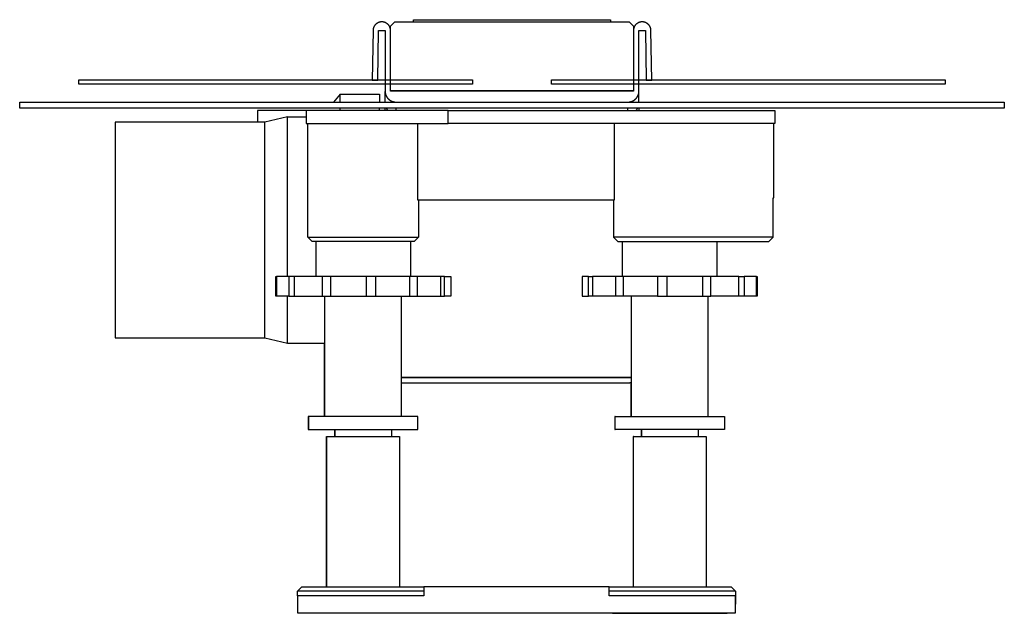
# Model space of a CAD drawing. Units: millimetres. Extents: x -803 to 967, y -283 to 217.
# Drawn here: x -803 to -578, y 81 to 217 of the extents above; entities that cross this region are included whole.
import ezdxf

# ---------------------------------------------------------------- set-up
doc = ezdxf.new("R2010")
doc.units = ezdxf.units.MM
doc.header["$MEASUREMENT"] = 0
doc.layers.add('Default', color=7, linetype='Continuous', true_color=0x000000)

msp = doc.modelspace()

# ---------------------------------------------------------------- linework, layer by layer
at = {"layer": 'Default', "color": 7, "true_color": 0xffffff}
for p, q in [((-721.63, 216.04), (-721.68, 215.98)), ((-721.59, 216.09), (-721.63, 216.04)), ((-721.54, 216.14), (-721.59, 216.09)), ((-721.49, 216.19), (-721.54, 216.14)), ((-721.44, 216.24), (-721.49, 216.19)), ((-721.38, 216.28), (-721.44, 216.24)), ((-721.33, 216.33), (-721.38, 216.28)), ((-721.27, 216.37), (-721.33, 216.33)), ((-721.22, 216.41), (-721.27, 216.37)), ((-721.16, 216.44), (-721.22, 216.41)), ((-721.1, 216.48), (-721.16, 216.44)), ((-721.04, 216.51), (-721.1, 216.48)), ((-720.98, 216.54), (-721.04, 216.51)), ((-720.91, 216.57), (-720.98, 216.54)), ((-720.85, 216.6), (-720.91, 216.57)), ((-720.78, 216.63), (-720.85, 216.6)), ((-720.72, 216.65), (-720.78, 216.63)), ((-720.65, 216.67), (-720.72, 216.65)), ((-720.58, 216.69), (-720.65, 216.67)), ((-720.51, 216.7), (-720.58, 216.69)), ((-720.45, 216.71), (-720.51, 216.7)), ((-720.38, 216.72), (-720.45, 216.71)), ((-720.31, 216.73), (-720.38, 216.72)), ((-720.24, 216.74), (-720.31, 216.73)), ((-720.17, 216.74), (-720.24, 216.74)), ((-720.1, 216.74), (-720.17, 216.74)), ((-720.03, 216.74), (-720.1, 216.74)), ((-719.96, 216.74), (-720.03, 216.74)), ((-719.89, 216.73), (-719.96, 216.74)), ((-719.82, 216.72), (-719.89, 216.73)), ((-719.75, 216.71), (-719.82, 216.72)), ((-719.69, 216.7), (-719.75, 216.71)), ((-719.62, 216.68), (-719.69, 216.7)), ((-719.55, 216.66), (-719.62, 216.68)), ((-719.48, 216.64), (-719.55, 216.66)), ((-719.42, 216.62), (-719.48, 216.64)), ((-719.35, 216.59), (-719.42, 216.62)), ((-719.29, 216.57), (-719.35, 216.59)), ((-719.23, 216.54), (-719.29, 216.57)), ((-719.16, 216.51), (-719.23, 216.54)), ((-719.1, 216.47), (-719.16, 216.51)), ((-719.04, 216.44), (-719.1, 216.47)), ((-718.99, 216.4), (-719.04, 216.44)), ((-718.93, 216.36), (-718.99, 216.4)), ((-718.87, 216.32), (-718.93, 216.36)), ((-718.82, 216.27), (-718.87, 216.32)), ((-718.77, 216.23), (-718.82, 216.27)), ((-718.72, 216.18), (-718.77, 216.23)), ((-718.67, 216.13), (-718.72, 216.18)), ((-718.62, 216.08), (-718.67, 216.13)), ((-718.57, 216.03), (-718.62, 216.08)), ((-718.53, 215.97), (-718.57, 216.03)), ((-718.11, 215.74), (-717.11, 216.74)), ((-717.11, 216.74), (-663.6, 216.74)), ((-712.85, 216.74), (-712.85, 217.24)), ((-712.85, 217.24), (-667.87, 217.24)), ((-667.87, 217.24), (-667.87, 216.74)), ((-663.6, 216.74), (-662.6, 215.74)), ((-662.14, 216.03), (-662.19, 215.97)), ((-662.1, 216.08), (-662.14, 216.03)), ((-662.05, 216.13), (-662.1, 216.08)), ((-662, 216.18), (-662.05, 216.13)), ((-661.95, 216.23), (-662, 216.18)), ((-661.9, 216.27), (-661.95, 216.23)), ((-661.84, 216.32), (-661.9, 216.27)), ((-661.79, 216.36), (-661.84, 216.32)), ((-661.73, 216.4), (-661.79, 216.36)), ((-661.67, 216.44), (-661.73, 216.4)), ((-661.61, 216.47), (-661.67, 216.44)), ((-661.55, 216.51), (-661.61, 216.47)), ((-661.49, 216.54), (-661.55, 216.51)), ((-661.43, 216.57), (-661.49, 216.54)), ((-661.36, 216.59), (-661.43, 216.57)), ((-661.3, 216.62), (-661.36, 216.59)), ((-661.23, 216.64), (-661.3, 216.62)), ((-661.17, 216.66), (-661.23, 216.64)), ((-661.1, 216.68), (-661.17, 216.66)), ((-661.03, 216.7), (-661.1, 216.68)), ((-660.96, 216.71), (-661.03, 216.7)), ((-660.89, 216.72), (-660.96, 216.71)), ((-660.83, 216.73), (-660.89, 216.72)), ((-660.76, 216.74), (-660.83, 216.73)), ((-660.69, 216.74), (-660.76, 216.74)), ((-660.62, 216.74), (-660.69, 216.74)), ((-660.55, 216.74), (-660.62, 216.74)), ((-660.48, 216.74), (-660.55, 216.74)), ((-660.41, 216.73), (-660.48, 216.74)), ((-660.34, 216.72), (-660.41, 216.73)), ((-660.27, 216.71), (-660.34, 216.72)), ((-660.2, 216.7), (-660.27, 216.71)), ((-660.13, 216.69), (-660.2, 216.7)), ((-660.07, 216.67), (-660.13, 216.69)), ((-660, 216.65), (-660.07, 216.67)), ((-659.93, 216.63), (-660, 216.65)), ((-659.87, 216.6), (-659.93, 216.63)), ((-659.81, 216.57), (-659.87, 216.6)), ((-659.74, 216.54), (-659.81, 216.57)), ((-659.68, 216.51), (-659.74, 216.54)), ((-659.62, 216.48), (-659.68, 216.51)), ((-659.56, 216.44), (-659.62, 216.48)), ((-659.5, 216.41), (-659.56, 216.44)), ((-659.44, 216.37), (-659.5, 216.41)), ((-659.39, 216.33), (-659.44, 216.37)), ((-659.33, 216.28), (-659.39, 216.33)), ((-659.28, 216.24), (-659.33, 216.28)), ((-659.23, 216.19), (-659.28, 216.24)), ((-659.18, 216.14), (-659.23, 216.19)), ((-659.13, 216.09), (-659.18, 216.14)), ((-659.09, 216.04), (-659.13, 216.09)), ((-659.04, 215.98), (-659.09, 216.04)), ((-722.11, 214.76), (-722.28, 203.43)), ((-722.1, 214.9), (-722.11, 214.83)), ((-722.11, 214.83), (-722.11, 214.76)), ((-722.09, 215.04), (-722.1, 214.97)), ((-722.1, 214.97), (-722.1, 214.9)), ((-722.08, 215.11), (-722.09, 215.04)), ((-722.06, 215.17), (-722.08, 215.11)), ((-722.05, 215.24), (-722.06, 215.17)), ((-722.03, 215.31), (-722.05, 215.24)), ((-722.01, 215.38), (-722.03, 215.31)), ((-721.98, 215.44), (-722.01, 215.38)), ((-721.96, 215.51), (-721.98, 215.44)), ((-721.93, 215.57), (-721.96, 215.51)), ((-721.9, 215.63), (-721.93, 215.57)), ((-721.87, 215.69), (-721.9, 215.63)), ((-721.83, 215.76), (-721.87, 215.69)), ((-721.8, 215.81), (-721.83, 215.76)), ((-721.76, 215.87), (-721.8, 215.81)), ((-721.72, 215.93), (-721.76, 215.87)), ((-721.68, 215.98), (-721.72, 215.93)), ((-721.03, 203.42), (-720.86, 214.75)), ((-720.86, 214.75), (-719.36, 214.74)), ((-719.36, 214.74), (-719.36, 200.91)), ((-718.49, 215.92), (-718.53, 215.97)), ((-718.45, 215.86), (-718.49, 215.92)), ((-718.41, 215.8), (-718.45, 215.86)), ((-718.38, 215.74), (-718.41, 215.8)), ((-718.34, 215.68), (-718.38, 215.74)), ((-718.31, 215.62), (-718.34, 215.68)), ((-718.28, 215.55), (-718.31, 215.62)), ((-718.25, 215.49), (-718.28, 215.55)), ((-718.23, 215.42), (-718.25, 215.49)), ((-718.21, 215.36), (-718.23, 215.42)), ((-718.19, 215.29), (-718.21, 215.36)), ((-718.17, 215.22), (-718.19, 215.29)), ((-718.15, 215.16), (-718.17, 215.22)), ((-718.14, 215.09), (-718.15, 215.16)), ((-718.13, 215.02), (-718.14, 215.09)), ((-718.12, 214.95), (-718.13, 215.02)), ((-718.11, 214.88), (-718.12, 214.95)), ((-718.11, 200.92), (-718.11, 215.74)), ((-718.11, 214.81), (-718.11, 214.88)), ((-718.11, 214.74), (-718.11, 214.81)), ((-718.11, 200.93), (-718.11, 214.74)), ((-662.6, 214.88), (-662.61, 214.81)), ((-662.61, 214.81), (-662.61, 214.74)), ((-662.61, 214.74), (-662.61, 200.93)), ((-662.6, 215.74), (-662.6, 200.92)), ((-662.59, 215.02), (-662.6, 214.95)), ((-662.6, 214.95), (-662.6, 214.88)), ((-662.58, 215.09), (-662.59, 215.02)), ((-662.57, 215.16), (-662.58, 215.09)), ((-662.55, 215.22), (-662.57, 215.16)), ((-662.53, 215.29), (-662.55, 215.22)), ((-662.51, 215.36), (-662.53, 215.29)), ((-662.49, 215.42), (-662.51, 215.36)), ((-662.46, 215.49), (-662.49, 215.42)), ((-662.44, 215.55), (-662.46, 215.49)), ((-662.41, 215.62), (-662.44, 215.55)), ((-662.38, 215.68), (-662.41, 215.62)), ((-662.34, 215.74), (-662.38, 215.68)), ((-662.31, 215.8), (-662.34, 215.74)), ((-662.27, 215.86), (-662.31, 215.8)), ((-662.23, 215.92), (-662.27, 215.86)), ((-662.19, 215.97), (-662.23, 215.92)), ((-661.36, 214.74), (-659.86, 214.75)), ((-661.36, 200.91), (-661.36, 214.74)), ((-659.86, 214.75), (-659.69, 203.42)), ((-659, 215.93), (-659.04, 215.98)), ((-658.96, 215.87), (-659, 215.93)), ((-658.92, 215.81), (-658.96, 215.87)), ((-658.88, 215.76), (-658.92, 215.81)), ((-658.85, 215.69), (-658.88, 215.76)), ((-658.82, 215.63), (-658.85, 215.69)), ((-658.79, 215.57), (-658.82, 215.63)), ((-658.76, 215.51), (-658.79, 215.57)), ((-658.73, 215.44), (-658.76, 215.51)), ((-658.71, 215.38), (-658.73, 215.44)), ((-658.69, 215.31), (-658.71, 215.38)), ((-658.67, 215.24), (-658.69, 215.31)), ((-658.66, 215.17), (-658.67, 215.24)), ((-658.64, 215.11), (-658.66, 215.17)), ((-658.63, 215.04), (-658.64, 215.11)), ((-658.62, 214.97), (-658.63, 215.04)), ((-658.61, 214.9), (-658.62, 214.97)), ((-658.61, 214.83), (-658.61, 214.9)), ((-658.61, 214.76), (-658.61, 214.83)), ((-658.44, 203.43), (-658.61, 214.76)), ((-789.36, 203.51), (-699.36, 203.51)), ((-789.36, 202.51), (-789.36, 203.51)), ((-699.36, 202.51), (-789.36, 202.51)), ((-722.28, 203.43), (-721.03, 203.42)), ((-699.36, 203.51), (-699.36, 202.51)), ((-681.36, 203.51), (-591.36, 203.51)), ((-681.36, 202.51), (-681.36, 203.51)), ((-591.36, 202.51), (-681.36, 202.51)), ((-659.69, 203.42), (-658.44, 203.43)), ((-591.36, 203.51), (-591.36, 202.51)), ((-719.36, 200.91), (-719.36, 200.84)), ((-719.36, 198.36), (-719.36, 200.85)), ((-719.36, 200.84), (-719.35, 200.76)), ((-719.35, 200.76), (-719.35, 200.69)), ((-719.35, 200.69), (-719.34, 200.61)), ((-719.34, 200.61), (-719.33, 200.54)), ((-719.33, 200.54), (-719.32, 200.47)), ((-719.32, 200.47), (-719.3, 200.39)), ((-719.3, 200.39), (-719.29, 200.31)), ((-719.29, 200.31), (-719.26, 200.22)), ((-662.61, 200.93), (-718.11, 200.93)), ((-662.6, 200.92), (-718.11, 200.92)), ((-661.45, 200.22), (-661.43, 200.31)), ((-661.43, 200.31), (-661.41, 200.39)), ((-661.41, 200.39), (-661.4, 200.48)), ((-661.4, 200.48), (-661.38, 200.56)), ((-661.38, 200.56), (-661.37, 200.65)), ((-661.37, 200.65), (-661.36, 200.74)), ((-661.36, 200.82), (-661.36, 200.91)), ((-661.36, 198.36), (-661.36, 200.85)), ((-661.36, 200.74), (-661.36, 200.82)), ((-802.86, 198.36), (-577.86, 198.36)), ((-802.86, 196.99), (-802.86, 198.36)), ((-729.61, 200.2), (-731.14, 198.36)), ((-729.61, 198.36), (-729.61, 200.2)), ((-729.61, 200.2), (-720.61, 200.2)), ((-720.61, 200.2), (-720.61, 198.36)), ((-719.26, 200.22), (-719.24, 200.14)), ((-719.24, 200.14), (-719.21, 200.06)), ((-719.21, 200.06), (-719.18, 199.98)), ((-719.18, 199.98), (-719.14, 199.9)), ((-719.14, 199.9), (-719.11, 199.82)), ((-719.11, 199.82), (-719.07, 199.74)), ((-719.07, 199.74), (-719.02, 199.66)), ((-719.02, 199.66), (-718.98, 199.59)), ((-718.98, 199.59), (-718.93, 199.51)), ((-718.93, 199.51), (-718.88, 199.44)), ((-718.88, 199.44), (-718.83, 199.37)), ((-718.83, 199.37), (-718.78, 199.3)), ((-718.78, 199.3), (-718.72, 199.24)), ((-718.72, 199.24), (-718.66, 199.17)), ((-718.66, 199.17), (-718.6, 199.11)), ((-718.6, 199.11), (-718.53, 199.05)), ((-718.53, 199.05), (-718.47, 198.99)), ((-718.47, 198.99), (-718.4, 198.94)), ((-718.4, 198.94), (-718.33, 198.88)), ((-718.33, 198.88), (-718.26, 198.83)), ((-718.26, 198.83), (-718.19, 198.78)), ((-718.19, 198.78), (-718.11, 198.74)), ((-718.11, 198.74), (-718.03, 198.7)), ((-718.03, 198.7), (-717.96, 198.66)), ((-717.96, 198.66), (-717.88, 198.62)), ((-717.88, 198.62), (-717.8, 198.58)), ((-717.8, 198.58), (-717.72, 198.55)), ((-717.72, 198.55), (-717.63, 198.52)), ((-717.63, 198.52), (-717.55, 198.5)), ((-717.55, 198.5), (-717.46, 198.47)), ((-717.46, 198.47), (-717.38, 198.45)), ((-717.38, 198.45), (-717.29, 198.44)), ((-717.29, 198.44), (-717.21, 198.42)), ((-717.21, 198.42), (-717.12, 198.41)), ((-717.12, 198.41), (-717.03, 198.4)), ((-717.03, 198.4), (-716.95, 198.4)), ((-716.95, 198.4), (-716.86, 198.39)), ((-716.86, 198.39), (-663.86, 198.36)), ((-716.86, 198.39), (-716.86, 198.36)), ((-663.86, 198.39), (-663.77, 198.4)), ((-663.77, 198.4), (-663.68, 198.4)), ((-663.68, 198.4), (-663.6, 198.41)), ((-663.6, 198.41), (-663.51, 198.42)), ((-663.51, 198.42), (-663.42, 198.44)), ((-663.42, 198.44), (-663.34, 198.45)), ((-663.34, 198.45), (-663.25, 198.47)), ((-663.25, 198.47), (-663.17, 198.5)), ((-663.17, 198.5), (-663.08, 198.52)), ((-663.08, 198.52), (-663, 198.55)), ((-663, 198.55), (-662.92, 198.58)), ((-662.92, 198.58), (-662.84, 198.62)), ((-662.84, 198.62), (-662.76, 198.66)), ((-662.76, 198.66), (-662.68, 198.7)), ((-662.68, 198.7), (-662.61, 198.74)), ((-662.61, 198.74), (-662.53, 198.78)), ((-662.53, 198.78), (-662.46, 198.83)), ((-662.46, 198.83), (-662.39, 198.88)), ((-662.39, 198.88), (-662.32, 198.94)), ((-662.32, 198.94), (-662.25, 198.99)), ((-662.25, 198.99), (-662.18, 199.05)), ((-662.18, 199.05), (-662.12, 199.11)), ((-662.12, 199.11), (-662.06, 199.17)), ((-662.06, 199.17), (-662, 199.24)), ((-662, 199.24), (-661.94, 199.3)), ((-661.94, 199.3), (-661.89, 199.37)), ((-661.89, 199.37), (-661.83, 199.44)), ((-661.83, 199.44), (-661.78, 199.51)), ((-661.78, 199.51), (-661.74, 199.59)), ((-661.74, 199.59), (-661.69, 199.66)), ((-661.69, 199.66), (-661.65, 199.74)), ((-661.65, 199.74), (-661.61, 199.82)), ((-661.61, 199.82), (-661.57, 199.9)), ((-661.57, 199.9), (-661.54, 199.98)), ((-661.54, 199.98), (-661.51, 200.06)), ((-661.51, 200.06), (-661.48, 200.14)), ((-661.48, 200.14), (-661.45, 200.22)), ((-577.86, 198.36), (-577.86, 196.99)), ((-577.86, 196.99), (-802.86, 196.99)), ((-748.51, 196.49), (-748.52, 193.79)), ((-737.4, 196.49), (-748.51, 196.49)), ((-737.4, 196.49), (-737.4, 193.49)), ((-704.93, 196.49), (-737.4, 196.49)), ((-729.61, 196.49), (-729.61, 196.99)), ((-720.61, 196.49), (-720.61, 196.99)), ((-719.36, 196.49), (-719.36, 196.99)), ((-719.06, 196.99), (-719.02, 196.93)), ((-719.02, 196.93), (-718.98, 196.86)), ((-718.98, 196.86), (-718.94, 196.8)), ((-718.94, 196.8), (-718.9, 196.73)), ((-718.9, 196.73), (-718.85, 196.67)), ((-718.85, 196.67), (-718.81, 196.61)), ((-718.81, 196.61), (-718.76, 196.55)), ((-718.76, 196.55), (-718.71, 196.49)), ((-716.86, 196.49), (-716.86, 196.99)), ((-704.93, 196.49), (-630.32, 196.49)), ((-704.93, 193.49), (-704.93, 196.49)), ((-663.86, 196.49), (-663.86, 196.99)), ((-662.01, 196.49), (-661.96, 196.55)), ((-661.96, 196.55), (-661.91, 196.61)), ((-661.91, 196.61), (-661.86, 196.67)), ((-661.86, 196.67), (-661.82, 196.73)), ((-661.82, 196.73), (-661.78, 196.8)), ((-661.78, 196.8), (-661.73, 196.86)), ((-661.73, 196.86), (-661.69, 196.93)), ((-661.69, 196.93), (-661.66, 196.99)), ((-661.36, 196.99), (-661.36, 196.49)), ((-630.32, 196.49), (-630.32, 193.49)), ((-746.85, 193.79), (-781.03, 193.79)), ((-781.03, 193.79), (-781.03, 144.49)), ((-741.69, 195.03), (-746.85, 193.79)), ((-746.85, 144.49), (-746.85, 193.79)), ((-741.69, 158.49), (-741.69, 195.03)), ((-741.69, 195.03), (-737.4, 195.03)), ((-737.4, 193.49), (-704.93, 193.49)), ((-737, 167.51), (-737, 193.49)), ((-711.85, 175.99), (-711.85, 193.49)), ((-630.32, 193.49), (-704.93, 193.49)), ((-667.05, 193.49), (-667.05, 175.99)), ((-630.56, 176.49), (-630.56, 193.49)), ((-667.05, 175.99), (-711.85, 175.99)), ((-711.72, 175.99), (-711.72, 167.51)), ((-667.17, 175.99), (-667.17, 167.49)), ((-630.68, 167.49), (-630.68, 176.49)), ((-630.68, 176.49), (-630.56, 176.49)), ((-736, 166.51), (-736.99, 167.51)), ((-736.99, 167.51), (-711.72, 167.51)), ((-712.72, 166.51), (-736, 166.51)), ((-735.13, 158.49), (-735.13, 166.51)), ((-713.55, 166.51), (-713.55, 158.49)), ((-711.72, 167.51), (-712.72, 166.51)), ((-667.17, 167.49), (-666.17, 166.49)), ((-630.68, 167.49), (-667.17, 167.49)), ((-631.68, 166.49), (-630.68, 167.49)), ((-666.17, 166.49), (-631.68, 166.49)), ((-665.11, 158.49), (-665.11, 166.49)), ((-643.53, 166.49), (-643.53, 158.49)), ((-744.35, 153.99), (-744.35, 158.49)), ((-744.35, 158.49), (-744.16, 158.49)), ((-744.16, 158.49), (-744.16, 153.99)), ((-741.33, 158.49), (-744.16, 158.49)), ((-740.11, 158.49), (-741.33, 158.49)), ((-741.33, 158.49), (-741.33, 153.99)), ((-733.77, 158.49), (-740.11, 158.49)), ((-740.11, 158.49), (-740.11, 153.99)), ((-731.83, 158.49), (-733.77, 158.49)), ((-733.77, 158.49), (-733.77, 153.99)), ((-723.68, 158.49), (-731.83, 158.49)), ((-731.83, 158.49), (-731.83, 153.99)), ((-721.56, 158.49), (-723.68, 158.49)), ((-723.68, 158.49), (-723.68, 153.99)), ((-712.03, 158.49), (-721.56, 158.49)), ((-721.56, 158.49), (-721.56, 153.99)), ((-713.77, 158.49), (-713.77, 153.99)), ((-705.81, 158.49), (-712.03, 158.49)), ((-712.03, 158.49), (-712.03, 153.99)), ((-706.7, 158.49), (-706.7, 153.99)), ((-705.81, 153.99), (-705.81, 158.49)), ((-705.81, 158.49), (-704.37, 158.49)), ((-704.37, 158.49), (-704.37, 153.99)), ((-672.86, 158.49), (-674.3, 158.49)), ((-674.3, 158.49), (-674.3, 153.99)), ((-672.86, 153.99), (-672.86, 158.49)), ((-672.86, 158.49), (-671.96, 158.49)), ((-657.11, 158.49), (-671.96, 158.49)), ((-671.96, 158.49), (-671.96, 153.99)), ((-666.63, 153.99), (-666.63, 158.49)), ((-664.89, 153.99), (-664.89, 158.49)), ((-654.98, 158.49), (-657.11, 158.49)), ((-657.11, 158.49), (-657.11, 153.99)), ((-646.83, 158.49), (-654.98, 158.49)), ((-654.98, 158.49), (-654.98, 153.99)), ((-644.9, 158.49), (-646.83, 158.49)), ((-646.83, 158.49), (-646.83, 153.99)), ((-644.9, 153.99), (-644.9, 158.49)), ((-638.55, 158.49), (-644.9, 158.49)), ((-638.55, 153.99), (-638.55, 158.49)), ((-638.55, 158.49), (-637.33, 158.49)), ((-637.33, 158.49), (-637.33, 153.99)), ((-634.5, 158.49), (-637.33, 158.49)), ((-634.5, 158.49), (-634.31, 158.49)), ((-634.5, 153.99), (-634.5, 158.49)), ((-634.31, 158.49), (-634.31, 153.99)), ((-741.33, 153.99), (-744.35, 153.99)), ((-741.69, 143.25), (-741.69, 153.99)), ((-741.33, 153.99), (-740.11, 153.99)), ((-740.11, 153.99), (-733.77, 153.99)), ((-733.77, 153.99), (-731.83, 153.99)), ((-733.11, 126.5), (-733.11, 153.99)), ((-731.83, 153.99), (-723.68, 153.99)), ((-723.68, 153.99), (-721.56, 153.99)), ((-721.56, 153.99), (-705.81, 153.99)), ((-715.61, 126.5), (-715.61, 153.99)), ((-704.37, 153.99), (-705.81, 153.99)), ((-674.3, 153.99), (-672.86, 153.99)), ((-664.89, 153.99), (-672.86, 153.99)), ((-657.11, 153.99), (-664.89, 153.99)), ((-663.05, 126.5), (-663.05, 153.99)), ((-657.11, 153.99), (-654.98, 153.99)), ((-654.98, 153.99), (-646.83, 153.99)), ((-646.83, 153.99), (-644.9, 153.99)), ((-645.55, 126.5), (-645.55, 153.99)), ((-638.55, 153.99), (-644.9, 153.99)), ((-637.33, 153.99), (-638.55, 153.99)), ((-634.31, 153.99), (-637.33, 153.99)), ((-781.03, 144.49), (-746.85, 144.49)), ((-746.85, 144.49), (-741.69, 143.25)), ((-741.69, 143.25), (-733.11, 143.25)), ((-733.19, 126.5), (-733.19, 143.25)), ((-715.61, 135.5), (-663.05, 135.5)), ((-715.61, 135.42), (-663.05, 135.42)), ((-663.13, 135.42), (-663.13, 135.5)), ((-715.61, 134.17), (-663.86, 134.17)), ((-663.86, 134.17), (-663.78, 134.18)), ((-663.78, 134.18), (-663.7, 134.18)), ((-663.7, 134.18), (-663.61, 134.19)), ((-663.61, 134.19), (-663.53, 134.2)), ((-663.53, 134.2), (-663.45, 134.21)), ((-663.45, 134.21), (-663.37, 134.22)), ((-663.37, 134.22), (-663.29, 134.24)), ((-663.29, 134.24), (-663.21, 134.26)), ((-663.21, 134.26), (-663.13, 134.28)), ((-663.13, 134.28), (-663.05, 134.31)), ((-663.13, 126.5), (-663.13, 134.28)), ((-736.86, 126.5), (-736.94, 126.5)), ((-736.94, 126.5), (-736.94, 123.49)), ((-711.86, 126.5), (-736.86, 126.5)), ((-736.86, 126.5), (-736.86, 123.49)), ((-711.86, 123.49), (-711.86, 126.5)), ((-666.8, 126.5), (-666.88, 126.5)), ((-666.88, 126.5), (-666.88, 123.49)), ((-666.8, 123.49), (-666.8, 126.5)), ((-666.8, 126.5), (-641.8, 126.5)), ((-641.8, 126.5), (-641.8, 123.49)), ((-736.94, 123.49), (-736.86, 123.49)), ((-736.86, 123.49), (-711.86, 123.49)), ((-732.74, 87.49), (-732.74, 121.88)), ((-732.74, 121.88), (-732.74, 121.88)), ((-732.74, 121.88), (-732.74, 121.88)), ((-732.74, 121.88), (-732.74, 121.88)), ((-732.74, 121.88), (-732.74, 121.88)), ((-732.74, 121.88), (-732.74, 121.88)), ((-732.74, 121.88), (-732.73, 121.88)), ((-732.73, 121.88), (-732.72, 121.88)), ((-732.72, 121.88), (-732.66, 121.88)), ((-732.66, 121.88), (-724.38, 121.88)), ((-732.66, 87.49), (-732.66, 121.88)), ((-730.94, 123.49), (-730.94, 121.88)), ((-730.86, 123.49), (-730.86, 121.88)), ((-724.38, 121.88), (-716.06, 121.88)), ((-717.86, 123.49), (-717.86, 121.88)), ((-716.06, 121.88), (-716.06, 87.49)), ((-666.88, 123.49), (-666.8, 123.49)), ((-641.8, 123.49), (-666.8, 123.49)), ((-662.6, 121.88), (-662.68, 121.88)), ((-662.68, 121.88), (-662.68, 87.49)), ((-662.6, 87.49), (-662.6, 121.88)), ((-662.6, 121.88), (-654.28, 121.88)), ((-660.88, 123.49), (-660.88, 121.88)), ((-660.8, 123.49), (-660.8, 121.88)), ((-654.28, 121.88), (-646, 121.88)), ((-647.8, 123.49), (-647.8, 121.88)), ((-646, 121.88), (-646, 87.49)), ((-739.36, 86.49), (-738.36, 87.49)), ((-735.65, 86.49), (-739.36, 86.49)), ((-739.36, 85.49), (-739.36, 86.49)), ((-738.36, 87.49), (-710.48, 87.49)), ((-710.48, 86.49), (-735.65, 86.49)), ((-668.18, 87.49), (-710.48, 87.49)), ((-710.48, 87.49), (-710.48, 85.49)), ((-668.18, 87.49), (-640.3, 87.49)), ((-668.18, 85.49), (-668.18, 87.49)), ((-643.01, 86.49), (-668.18, 86.49)), ((-639.3, 86.49), (-643.01, 86.49)), ((-640.3, 87.49), (-639.3, 86.49)), ((-640.3, 87.49), (-639.3, 86.49)), ((-639.3, 86.49), (-639.3, 85.49)), ((-639.3, 86.49), (-639.3, 86.49)), ((-639.3, 86.49), (-639.3, 85.49)), ((-710.48, 85.49), (-739.36, 85.49)), ((-739.33, 81.49), (-739.33, 85.49)), ((-643.01, 85.49), (-668.18, 85.49)), ((-639.3, 85.49), (-643.01, 85.49)), ((-639.32, 85.49), (-639.33, 81.49)), ((-639.33, 85.49), (-639.33, 81.49)), ((-639.33, 81.49), (-739.33, 81.49)), ((-711.27, 81.49), (-737.45, 81.49)), ((-711.26, 81.49), (-711.27, 81.46)), ((-667.39, 81.49), (-641.22, 81.49)), ((-641.22, 81.46), (-641.21, 81.49))]:
    msp.add_line(p, q, dxfattribs=at)

doc.saveas('drawing.dxf')
